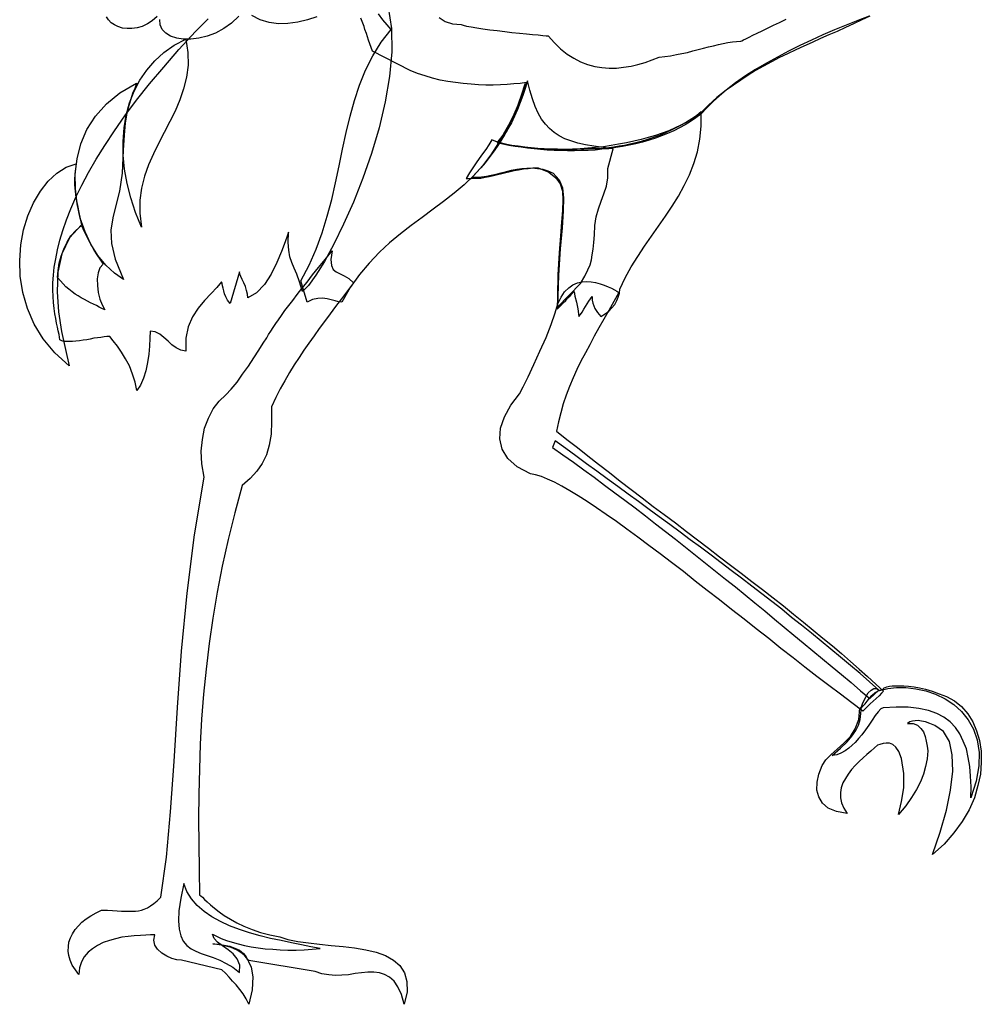
# Model space of a CAD drawing. Units: millimetres. Extents: x 2926.4 to 2955.6, y 1613.1 to 1641.7.
# Drawn here: x 2929.7 to 2930.3, y 1628.2 to 1628.8 of the extents above; entities that cross this region are included whole.
import ezdxf

# ---------------------------------------------------------------- set-up
doc = ezdxf.new("R2010")
doc.units = ezdxf.units.MM

# ---------------------------------------------------------------- blocks, each defined once
blk = doc.blocks.new('ziravlik')
at = {"linetype": 'Continuous'}
for points in [[(25.6278, 54.4272), (25.1856, 54.2142), (24.7284, 54.0006), (24.2862, 53.8026), (23.829, 53.589), (23.3718, 53.391), (22.914, 53.1924), (22.4568, 52.9788), (22.0002, 52.7808), (21.558, 52.5672), (21.1002, 52.3542), (20.6586, 52.1406), (20.2164, 51.912), (19.7742, 51.6678), (19.347, 51.4242), (18.9354, 51.18), (18.5238, 50.9058), (18.1278, 50.631), (17.7312, 50.3418), (17.3652, 50.0364), (16.9992, 49.7166), (16.6638, 49.3812), (16.3284, 49.0302), (16.0542, 48.8172), (15.7644, 48.6186), (15.4596, 48.4356), (15.1548, 48.2682), (14.8344, 48.1158), (14.499, 47.9634), (14.1636, 47.8266), (13.8282, 47.7048), (13.4772, 47.598), (13.1118, 47.4912), (12.7458, 47.3994), (12.3798, 47.3232), (12.0138, 47.247), (11.6478, 47.1864), (11.2668, 47.1252), (10.8858, 47.0946), (10.5048, 47.049), (10.1232, 47.034), (9.7572, 47.0184), (9.3762, 47.0034), (8.9952, 47.0034), (8.6142, 47.0184), (8.2482, 47.034), (7.8672, 47.049), (7.5012, 47.0796), (7.1502, 47.1102), (6.7842, 47.1558), (6.4338, 47.2014), (6.0984, 47.247), (5.763, 47.3082), (5.4276, 47.3694), (5.1072, 47.4456), (5.4426, 47.8722), (5.7018, 48.2376), (5.8848, 48.573), (6.0372, 48.9084), (6.1746, 49.2588), (6.312, 49.6554), (6.4644, 50.1282), (6.6624, 50.6922), (6.5862, 50.418), (6.495, 50.1126), (6.3726, 49.7928), (6.2202, 49.4268), (6.0372, 49.0152), (5.8086, 48.558), (5.5188, 48.0396), (5.1834, 47.4456), (4.7718, 46.7898), (4.3146, 46.1802), (3.8268, 45.6462), (3.2934, 45.1434), (2.7444, 44.6706), (2.1648, 44.2134), (1.5858, 43.7862), (0.9912, 43.344), (0.381, 42.9018), (-0.2136, 42.4446), (-0.8082, 41.9418), (-1.3722, 41.4234), (-1.9362, 40.8288), (-2.4696, 40.188), (-2.973, 39.4716), (-3.4302, 38.679), (-3.6132, 38.694), (-3.8112, 38.7402), (-4.0248, 38.8008), (-4.2534, 38.862), (-4.4976, 38.8926), (-4.7568, 38.877), (-5.0466, 38.8164), (-5.3514, 38.679), (-5.7018, 39.8526), (-5.2296, 40.7064), (-4.848, 41.5908), (-4.5126, 42.4902), (-4.2384, 43.4052), (-3.9942, 44.3352), (-3.7812, 45.2502), (-3.5826, 46.1802), (-3.3996, 47.0946), (-3.2016, 48.009), (-2.988, 48.9084), (-2.7444, 49.7772), (-2.4696, 50.631), (-2.1342, 51.4542), (-1.7382, 52.2474), (-1.2654, 52.9944), (-0.7164, 53.6958), (-0.945, 53.9394), (-1.1742, 54.2292), (-1.4178, 54.5496)], [(-4.818, 54.3816), (-5.3358, 54.2142), (-5.8542, 54.0918), (-6.4032, 54.0156), (-6.9216, 54.0006), (-7.44, 54.0768), (-7.9434, 54.2142), (-8.4006, 54.4578)], [(-9.117, 54.4272), (-9.5136, 54.0462), (-9.9402, 53.7414), (-10.398, 53.4972), (-10.8552, 53.3298), (-11.3124, 53.208), (-11.7546, 53.1618), (-12.1662, 53.1618), (-12.5322, 53.208), (-12.8676, 53.3298), (-13.1268, 53.4822), (-13.3248, 53.6958), (-13.4472, 53.955), (-13.4622, 54.2442)], [(-13.6146, 54.4122), (-13.8738, 54.168), (-14.148, 54.0006), (-14.4378, 53.8632), (-14.7126, 53.787), (-15.0018, 53.7414), (-15.261, 53.7414), (-15.5202, 53.772), (-15.7644, 53.8482), (-15.9624, 53.9394), (-16.1454, 54.0618), (-16.2828, 54.2142), (-16.3896, 54.3972)], [(1.9212, 54.351), (2.2566, 54.1224), (2.6526, 54.0006), (3.1254, 53.97), (3.2472, 53.9244), (3.4302, 53.8788), (3.6744, 53.8326), (3.9942, 53.787), (4.3296, 53.7264), (4.7112, 53.6802), (5.1228, 53.6346), (5.5344, 53.5734), (5.931, 53.5278), (6.3426, 53.4822), (6.7236, 53.4516), (7.059, 53.406), (7.3788, 53.391), (7.623, 53.3604), (7.806, 53.3448), (7.9278, 53.3448), (8.2632, 52.9638), (8.5986, 52.6284), (8.9646, 52.3386), (9.3306, 52.11), (9.7116, 51.912), (10.0926, 51.7596), (10.4892, 51.6528), (10.8858, 51.5916), (11.2818, 51.561), (11.6784, 51.561), (12.075, 51.6072), (12.4866, 51.6678), (12.8676, 51.7596), (13.2642, 51.8664), (13.6452, 52.0188), (14.0262, 52.1712), (14.3466, 52.2018), (14.6664, 52.2474), (14.9868, 52.308), (15.2916, 52.3692), (15.5964, 52.4304), (15.8862, 52.5066), (16.191, 52.5828), (16.4808, 52.659), (16.7556, 52.7352), (17.0298, 52.7964), (17.304, 52.8726), (17.5632, 52.9182), (17.8074, 52.9788), (18.0666, 53.0094), (18.2952, 53.025), (18.5238, 53.04), (18.585, 53.0706), (18.6762, 53.1162), (18.8136, 53.1774), (18.981, 53.2686), (19.1946, 53.3754), (19.4388, 53.4822), (19.698, 53.6196), (20.0028, 53.7564), (20.3232, 53.9244), (20.6586, 54.0768), (21.024, 54.2598)], [(25.5972, 54.4272), (24.9726, 54.1836), (24.3318, 53.9244), (23.6916, 53.6652), (23.0514, 53.391), (22.4262, 53.1012), (21.7866, 52.8114), (21.1614, 52.491), (20.5518, 52.1712), (19.9416, 51.8358), (19.347, 51.4848), (18.783, 51.1344), (18.234, 50.7534), (17.7156, 50.3568), (17.2128, 49.9452), (16.7556, 49.518), (16.3134, 49.0758), (15.9168, 48.8172), (15.5202, 48.573), (15.1392, 48.3594), (14.7732, 48.1764), (14.4228, 48.009), (14.0568, 47.8572), (13.7214, 47.7348), (13.386, 47.6286), (13.0506, 47.5218), (12.7458, 47.4456), (12.4254, 47.3694), (12.1206, 47.3082), (11.8308, 47.2626), (11.541, 47.2164), (11.2668, 47.1708), (10.9926, 47.1402), (10.6266, 47.1252), (10.2456, 47.1102), (9.8796, 47.0946), (9.5136, 47.0796), (9.1476, 47.0796), (8.7972, 47.0796), (8.4312, 47.0946), (8.0652, 47.0946), (7.6992, 47.1102), (7.3488, 47.1402), (6.9828, 47.1708), (6.6318, 47.2164), (6.2664, 47.2626), (5.9154, 47.3082), (5.5494, 47.3694), (5.199, 47.4456), (5.4276, 47.7654), (5.6562, 48.1158), (5.8542, 48.5118), (6.0528, 48.9234), (6.2508, 49.3506), (6.4188, 49.8078), (6.5712, 50.2806), (6.7236, 50.7684), (6.3882, 50.7228), (6.0372, 50.6922), (5.6718, 50.6616), (5.2902, 50.6466), (4.8942, 50.631), (4.4976, 50.631), (4.086, 50.6466), (3.6744, 50.6772), (3.2472, 50.7072), (2.8206, 50.7684), (2.3934, 50.8296), (1.9818, 50.9058), (1.5552, 51.0126), (1.1436, 51.1344), (0.732, 51.2718), (0.3204, 51.4242), (-1.7532, 52.491), (-1.9668, 53.1012), (-2.0886, 53.4672), (-2.1648, 53.6958), (-2.2104, 53.8482), (-2.2866, 54.0312), (-2.3934, 54.321)], [(-0.8844, 54.9156), (-0.7014, 53.7414), (-0.6858, 52.461), (-0.8082, 51.1038), (-1.0518, 49.701), (-1.3872, 48.2832), (-1.7988, 46.866), (-2.2866, 45.4938), (-2.805, 44.1828), (-3.339, 42.963), (-3.8724, 41.8656), (-4.3908, 40.92), (-4.8636, 40.158), (-5.2752, 39.5934), (-5.6106, 39.258), (-5.763, 39.792), (-5.9154, 40.2186), (-6.0678, 40.554), (-6.1896, 40.8588), (-6.2964, 41.1642), (-6.3576, 41.5302), (-6.3882, 41.9568), (-6.3726, 42.5208), (-6.4338, 42.3684), (-6.5556, 41.9874), (-6.7542, 41.469), (-7.0134, 40.8588), (-7.3332, 40.2186), (-7.6992, 39.6396), (-8.1414, 39.1818), (-8.6142, 38.9076), (-8.6292, 39.1212), (-8.6904, 39.3192), (-8.751, 39.5328), (-8.8428, 39.7308), (-8.934, 39.9138), (-8.9952, 40.0818), (-9.0564, 40.2186), (-9.0714, 40.341), (-9.5898, 38.6028), (-9.7272, 38.7858), (-9.8334, 38.9688), (-9.8946, 39.1362), (-9.9402, 39.2886), (-9.9708, 39.441), (-10.0014, 39.5784), (-10.032, 39.7002), (-10.0626, 39.792), (-10.3218, 39.4872), (-10.6416, 39.1518), (-10.9926, 38.7702), (-11.343, 38.3436), (-11.6634, 37.8708), (-11.892, 37.3218), (-12.0288, 36.6972), (-12.0288, 35.9802), (-12.3036, 36.0264), (-12.5628, 36.1482), (-12.7914, 36.3312), (-13.005, 36.5292), (-13.2336, 36.7272), (-13.4622, 36.9102), (-13.7214, 37.0326), (-13.9956, 37.0782), (-14.0112, 36.6816), (-14.0262, 36.255), (-14.0718, 35.8128), (-14.148, 35.355), (-14.2398, 34.8978), (-14.3616, 34.4862), (-14.5296, 34.1052), (-14.7276, 33.8004), (-14.8188, 34.2726), (-14.9562, 34.7148), (-15.1392, 35.157), (-15.3528, 35.5536), (-15.5664, 35.9196), (-15.795, 36.255), (-16.0236, 36.5442), (-16.2216, 36.7734), (-16.374, 36.7734), (-16.5264, 36.7578), (-16.7094, 36.7272), (-16.8924, 36.7122), (-17.091, 36.6816), (-17.289, 36.636), (-17.487, 36.6054), (-17.6856, 36.5748), (-17.8836, 36.5442), (-18.0816, 36.5292), (-18.2646, 36.5142), (-18.4326, 36.4986), (-18.6, 36.4986), (-18.7374, 36.5142), (-18.8592, 36.5442), (-18.966, 36.5904), (-18.981, 36.7428), (-19.0116, 36.8952), (-19.0572, 37.0932), (-19.1034, 37.2918), (-19.149, 37.5204), (-19.1946, 37.764), (-19.2402, 38.0388), (-19.2864, 38.328), (-19.3164, 38.6484), (-19.332, 38.9838), (-19.347, 39.3498), (-19.347, 39.7464), (-19.3164, 40.158), (-19.2708, 40.6002), (-19.1946, 41.0574), (-19.0878, 41.5602), (-18.966, 42.0786), (-18.798, 42.6276), (-18.6, 43.2072), (-18.3564, 43.8168), (-18.0816, 44.457), (-17.7618, 45.1128), (-17.3802, 45.8142), (-16.9686, 46.5456), (-16.4964, 47.3082), (-15.9624, 48.1002), (-15.3834, 48.939), (-14.7426, 49.7928), (-14.0262, 50.6922), (-13.2486, 51.6222), (-12.4104, 52.5828), (-11.4954, 53.589), (-10.794, 54.2748)], [(-12.0288, 53.1618), (-11.9226, 52.4304), (-11.907, 51.729), (-11.9988, 51.0582), (-12.1512, 50.418), (-12.3642, 49.8078), (-12.6234, 49.1982), (-12.9132, 48.6186), (-13.218, 48.024), (-13.5234, 47.4456), (-13.8126, 46.851), (-14.0874, 46.2408), (-14.301, 45.6156), (-14.4684, 44.9604), (-14.5602, 44.2896), (-14.5602, 43.5726), (-14.4684, 42.8106), (-14.8038, 43.6032), (-15.063, 44.4114), (-15.261, 45.204), (-15.3984, 45.9972), (-15.4746, 46.7748), (-15.4746, 47.5218), (-15.429, 48.2682), (-15.3072, 48.9696), (-15.1242, 49.6554), (-14.865, 50.2956), (-14.5602, 50.9058), (-14.1786, 51.4542), (-13.7364, 51.9726), (-13.2336, 52.4304), (-12.6696, 52.8264), (-12.0288, 53.1618)], [(-12.0288, 53.1618), (-11.9226, 52.4304), (-11.907, 51.729), (-11.9988, 51.0582), (-12.1512, 50.418), (-12.3642, 49.8078), (-12.6234, 49.1982), (-12.9132, 48.6186), (-13.218, 48.024), (-13.5234, 47.4456), (-13.8126, 46.851), (-14.0874, 46.2408), (-14.301, 45.6156), (-14.4684, 44.9604), (-14.5602, 44.2896), (-14.5602, 43.5726), (-14.4684, 42.8106), (-14.8038, 43.6032), (-15.063, 44.4114), (-15.261, 45.204), (-15.3984, 45.9972), (-15.4746, 46.7748), (-15.4746, 47.5218), (-15.429, 48.2682), (-15.3072, 48.9696), (-15.1242, 49.6554), (-14.865, 50.2956), (-14.5602, 50.9058), (-14.1786, 51.4542), (-13.7364, 51.9726), (-13.2336, 52.4304), (-12.6696, 52.8264), (-12.0288, 53.1618)], [(-15.4746, 47.049), (-15.5358, 45.7836), (-15.6882, 44.7924), (-15.8862, 43.9998), (-16.0542, 43.314), (-16.161, 42.6426), (-16.1304, 41.9112), (-15.9168, 41.0418), (-15.4596, 39.9288), (-15.9624, 40.2648), (-16.4352, 40.7064), (-16.8774, 41.2404), (-17.2584, 41.8656), (-17.5788, 42.5514), (-17.838, 43.2984), (-18.021, 44.091), (-18.1122, 44.9148), (-18.1272, 45.738), (-18.021, 46.5762), (-17.8074, 47.3844), (-17.472, 48.1764), (-16.9992, 48.9084), (-16.4046, 49.5942), (-15.6576, 50.2044), (-14.7426, 50.7378), (-14.8344, 50.433), (-14.9562, 50.1588), (-15.063, 49.8534), (-15.1698, 49.503), (-15.2766, 49.0758), (-15.3678, 48.5424), (-15.429, 47.8722), (-15.4746, 47.049)], [(-15.4746, 47.049), (-15.5358, 45.7836), (-15.6882, 44.7924), (-15.8862, 43.9998), (-16.0542, 43.314), (-16.161, 42.6426), (-16.1304, 41.9112), (-15.9168, 41.0418), (-15.4596, 39.9288), (-15.9624, 40.2648), (-16.4352, 40.7064), (-16.8774, 41.2404), (-17.2584, 41.8656), (-17.5788, 42.5514), (-17.838, 43.2984), (-18.021, 44.091), (-18.1122, 44.9148), (-18.1272, 45.738), (-18.021, 46.5762), (-17.8074, 47.3844), (-17.472, 48.1764), (-16.9992, 48.9084), (-16.4046, 49.5942), (-15.6576, 50.2044), (-14.7426, 50.7378), (-14.8344, 50.433), (-14.9562, 50.1588), (-15.063, 49.8534), (-15.1698, 49.503), (-15.2766, 49.0758), (-15.3678, 48.5424), (-15.429, 47.8722), (-15.4746, 47.049)], [(6.7842, 50.8596), (6.6624, 50.448), (6.5256, 50.052), (6.3882, 49.6704), (6.2358, 49.2894), (6.0678, 48.9234), (5.9004, 48.558), (5.7018, 48.2226), (5.5188, 47.8872), (5.3208, 47.5518), (5.1072, 47.247), (4.8942, 46.9422), (4.665, 46.6374), (4.452, 46.3476), (4.2078, 46.0734), (3.9792, 45.8142), (3.735, 45.555), (3.9942, 45.555), (4.2534, 45.57), (4.5282, 45.6156), (4.7874, 45.6618), (5.0616, 45.7224), (5.3364, 45.7986), (5.6256, 45.8748), (5.9004, 45.936), (6.1896, 45.9972), (6.4644, 46.0428), (6.7542, 46.0578), (7.0434, 46.0734), (7.3332, 46.0428), (7.623, 45.9972), (7.9128, 45.9054), (8.2026, 45.7686), (8.5224, 45.4176), (8.7054, 44.9754), (8.7666, 44.4114), (8.751, 43.695), (8.6904, 42.765), (8.5836, 41.6064), (8.4918, 40.158), (8.4312, 38.3892), (9.7116, 39.7002), (9.9402, 40.1118), (10.1082, 40.4472), (10.23, 40.737), (10.3062, 41.0118), (10.3518, 41.286), (10.398, 41.5908), (10.428, 41.9568), (10.4742, 42.3834), (10.4892, 42.9018), (10.5654, 43.3746), (10.6872, 43.8168), (10.8402, 44.2284), (10.9926, 44.64), (11.1294, 45.0672), (11.2056, 45.5244), (11.2056, 46.0428), (11.4954, 47.1102), (10.9464, 47.1864), (10.4436, 47.2626), (9.9864, 47.3388), (9.5592, 47.43), (9.1782, 47.5518), (8.8428, 47.6742), (8.5224, 47.8416), (8.2482, 48.024), (7.989, 48.2376), (7.7754, 48.4812), (7.5618, 48.756), (7.3788, 49.0914), (7.2114, 49.4574), (7.059, 49.869), (6.9216, 50.3418), (6.7842, 50.8596)], [(16.344, 49.1526), (16.0998, 48.954), (15.8256, 48.771), (15.5358, 48.588), (15.231, 48.4206), (14.9106, 48.2682), (14.5602, 48.1158), (14.1942, 47.9784), (13.8282, 47.8572), (13.4316, 47.7348), (13.0356, 47.6286), (12.639, 47.5368), (12.2274, 47.4456), (11.8002, 47.3694), (11.3886, 47.2932), (10.962, 47.232), (10.5348, 47.1864), (10.1082, 47.1558), (9.681, 47.1102), (9.2544, 47.0946), (8.8428, 47.0796), (8.4312, 47.0796), (8.0346, 47.0796), (7.638, 47.0946), (7.257, 47.1252), (6.891, 47.1558), (6.5406, 47.2014), (6.2052, 47.247), (5.8848, 47.3082), (5.58, 47.3694), (5.3058, 47.4456), (5.0466, 47.5218), (4.818, 47.613), (4.65, 47.3388), (4.4826, 47.0796), (4.3146, 46.8354), (4.1316, 46.5918), (3.9642, 46.3476), (3.7812, 46.0734), (3.5982, 45.7986), (3.3996, 45.4788), (3.6744, 45.4788), (3.9486, 45.4938), (4.2078, 45.5094), (4.452, 45.555), (4.6806, 45.6006), (4.9092, 45.6462), (5.1378, 45.7074), (5.3664, 45.753), (5.5956, 45.8142), (5.8242, 45.8748), (6.0528, 45.921), (6.2964, 45.9666), (6.5556, 46.0122), (6.8148, 46.0428), (7.0896, 46.0734), (7.3788, 46.0734), (7.9584, 45.8292), (8.3394, 45.5244), (8.5836, 45.189), (8.7054, 44.7774), (8.736, 44.2896), (8.7054, 43.7256), (8.6598, 43.0698), (8.5986, 42.3228), (8.5224, 41.3928), (8.4618, 40.173), (8.4312, 39.0144), (8.4156, 38.2824), (8.5224, 38.3892), (8.6292, 38.511), (8.751, 38.6334), (8.8884, 38.7702), (9.0102, 38.9076), (9.1326, 39.0294), (9.2388, 39.1518), (9.3456, 39.258), (9.3918, 38.9988), (9.483, 38.679), (9.5592, 38.298), (9.6048, 37.8864), (9.6966, 37.9926), (9.7878, 38.13), (9.8796, 38.2824), (9.9708, 38.4348), (10.0626, 38.5872), (10.1538, 38.7246), (10.2456, 38.862), (10.3368, 38.9838), (10.3518, 38.7858), (10.3824, 38.6178), (10.428, 38.4654), (10.4892, 38.328), (10.5654, 38.2062), (10.6416, 38.0994), (10.7334, 37.9926), (10.8246, 37.8864), (11.0532, 38.0232), (11.2668, 38.1756), (11.4348, 38.3586), (11.5872, 38.5416), (11.709, 38.7552), (11.7852, 38.9532), (11.8464, 39.1668), (11.8614, 39.3804), (12.1662, 40.0056), (12.4866, 40.6152), (12.8526, 41.1948), (13.2186, 41.7588), (13.6146, 42.3072), (13.9956, 42.8562), (14.3772, 43.4052), (14.7432, 43.9542), (15.0936, 44.5182), (15.414, 45.0972), (15.7032, 45.6918), (15.9474, 46.317), (16.1454, 46.9572), (16.2828, 47.6436), (16.344, 48.375), (16.344, 49.1526)], [(-18.0666, 46.2864), (-18.1272, 45.8598), (-18.1578, 45.4788), (-18.1578, 45.1278), (-18.1272, 44.7774), (-18.0816, 44.4114), (-17.9904, 43.9998), (-17.8986, 43.512), (-17.7768, 42.9324), (-18.4326, 42.216), (-18.8592, 41.3316), (-19.0728, 40.3254), (-19.1184, 39.243), (-19.0422, 38.1456), (-18.8748, 37.0626), (-18.6612, 36.0564), (-18.4476, 35.1726), (-19.2402, 35.8734), (-19.881, 36.651), (-20.3838, 37.4592), (-20.7498, 38.328), (-21.009, 39.1974), (-21.1464, 40.0968), (-21.1764, 40.9656), (-21.1158, 41.835), (-20.9634, 42.6582), (-20.7192, 43.4358), (-20.4144, 44.1522), (-20.0334, 44.7924), (-19.6062, 45.3414), (-19.134, 45.7836), (-18.6156, 46.104), (-18.0666, 46.2864)], [(-18.0666, 46.2864), (-18.1272, 45.8598), (-18.1578, 45.4788), (-18.1578, 45.1278), (-18.1272, 44.7774), (-18.0816, 44.4114), (-17.9904, 43.9998), (-17.8986, 43.512), (-17.7768, 42.9324), (-18.4326, 42.216), (-18.8592, 41.3316), (-19.0728, 40.3254), (-19.1184, 39.243), (-19.0422, 38.1456), (-18.8748, 37.0626), (-18.6612, 36.0564), (-18.4476, 35.1726), (-19.2402, 35.8734), (-19.881, 36.651), (-20.3838, 37.4592), (-20.7498, 38.328), (-21.009, 39.1974), (-21.1464, 40.0968), (-21.1764, 40.9656), (-21.1158, 41.835), (-20.9634, 42.6582), (-20.7192, 43.4358), (-20.4144, 44.1522), (-20.0334, 44.7924), (-19.6062, 45.3414), (-19.134, 45.7836), (-18.6156, 46.104), (-18.0666, 46.2864)], [(-17.7768, 42.9018), (-17.6394, 42.597), (-17.5026, 42.3228), (-17.3652, 42.048), (-17.2278, 41.7894), (-17.091, 41.5452), (-16.938, 41.286), (-16.7706, 41.0418), (-16.5876, 40.7676), (-16.7556, 40.5696), (-16.8618, 40.2948), (-16.908, 39.9594), (-16.8924, 39.5934), (-16.8468, 39.2124), (-16.7556, 38.8464), (-16.6332, 38.5266), (-16.4964, 38.2518), (-16.6488, 38.328), (-16.8012, 38.4042), (-16.9536, 38.481), (-17.106, 38.5572), (-17.2734, 38.6334), (-17.4414, 38.7246), (-17.6094, 38.8164), (-17.7918, 38.9076), (-17.9598, 39.0144), (-18.1272, 39.1212), (-18.2952, 39.243), (-18.4626, 39.3804), (-18.6306, 39.5172), (-18.783, 39.6852), (-18.9354, 39.8526), (-19.0878, 40.0356), (-19.0572, 40.4172), (-18.9966, 40.8132), (-18.8898, 41.2098), (-18.7524, 41.5908), (-18.5694, 41.9718), (-18.3564, 42.3228), (-18.0816, 42.6276), (-17.7768, 42.9018)], [(-17.7768, 42.9018), (-17.6394, 42.597), (-17.5026, 42.3228), (-17.3652, 42.048), (-17.2278, 41.7894), (-17.091, 41.5452), (-16.938, 41.286), (-16.7706, 41.0418), (-16.5876, 40.7676), (-16.7556, 40.5696), (-16.8618, 40.2948), (-16.908, 39.9594), (-16.8924, 39.5934), (-16.8468, 39.2124), (-16.7556, 38.8464), (-16.6332, 38.5266), (-16.4964, 38.2518), (-16.6488, 38.328), (-16.8012, 38.4042), (-16.9536, 38.481), (-17.106, 38.5572), (-17.2734, 38.6334), (-17.4414, 38.7246), (-17.6094, 38.8164), (-17.7918, 38.9076), (-17.9598, 39.0144), (-18.1272, 39.1212), (-18.2952, 39.243), (-18.4626, 39.3804), (-18.6306, 39.5172), (-18.783, 39.6852), (-18.9354, 39.8526), (-19.0878, 40.0356), (-19.0572, 40.4172), (-18.9966, 40.8132), (-18.8898, 41.2098), (-18.7524, 41.5908), (-18.5694, 41.9718), (-18.3564, 42.3228), (-18.0816, 42.6276), (-17.7768, 42.9018)], [(-7.3182, 32.916), (-7.3026, 32.1078), (-7.3332, 31.4064), (-7.44, 30.7968), (-7.5924, 30.2634), (-7.821, 29.7906), (-8.1258, 29.3634), (-8.4918, 28.9674), (-8.919, 28.5708), (-9.3306, 27.0612), (-9.6966, 25.5978), (-10.032, 24.1344), (-10.3062, 22.701), (-10.5504, 21.2682), (-10.7484, 19.8654), (-10.9164, 18.4626), (-11.0532, 17.0904), (-11.16, 15.7032), (-11.2362, 14.331), (-11.2818, 12.9438), (-11.3124, 11.5716), (-11.328, 10.1994), (-11.3124, 8.8122), (-11.2974, 7.4094), (-11.2668, 6.0066), (-11.2518, 6.0066), (-11.2056, 5.976), (-11.1144, 5.8998), (-11.0076, 5.778), (-10.8552, 5.6406), (-10.6722, 5.4732), (-10.4436, 5.2902), (-10.1994, 5.0922), (-9.9096, 4.8936), (-9.5742, 4.6956), (-9.2238, 4.482), (-8.8272, 4.299), (-8.385, 4.116), (-7.9128, 3.9636), (-7.4094, 3.8268), (-6.8604, 3.72), (-6.4032, 3.5676), (-5.8698, 3.4608), (-5.2752, 3.3846), (-4.665, 3.3084), (-4.0248, 3.2472), (-3.3696, 3.186), (-2.7444, 3.1098), (-2.1192, 3.003), (-1.5552, 2.8662), (-1.0368, 2.6832), (-0.5946, 2.439), (-0.2442, 2.1342), (0.015, 1.7376), (0.1374, 1.2654), (0.1524, 0.6858), (0, 0), (-0.1524, 0.5334), (-0.3504, 0.9606), (-0.564, 1.2804), (-0.8082, 1.494), (-1.0824, 1.6464), (-1.3722, 1.7376), (-1.677, 1.7682), (-2.0124, 1.7682), (-2.3478, 1.7376), (-2.6988, 1.692), (-3.0642, 1.6314), (-3.4302, 1.6008), (-3.7962, 1.5852), (-4.1622, 1.6158), (-4.5432, 1.677), (-4.9092, 1.8138), (-8.568, 2.4084), (-8.6142, 2.4546), (-8.6748, 2.5458), (-8.7816, 2.6676), (-8.9496, 2.8206), (-9.1932, 2.988), (-9.5286, 3.1254), (-9.9708, 3.2472), (-10.5504, 3.3234), (-10.23, 3.3084), (-9.9096, 3.2622), (-9.6048, 3.2016), (-9.3306, 3.0948), (-9.0714, 2.973), (-8.8578, 2.805), (-8.7054, 2.607), (-8.5836, 2.3628), (-8.4312, 2.043), (-8.3394, 1.509), (-8.37, 0.7926), (-8.568, 0), (-8.7054, 0.3048), (-8.8734, 0.579), (-9.0564, 0.8232), (-9.2544, 1.0668), (-9.4524, 1.2804), (-9.6504, 1.494), (-9.849, 1.7076), (-10.047, 1.9056), (-12.273, 2.424), (-12.5172, 2.4546), (-12.7914, 2.5308), (-13.0812, 2.6526), (-13.3554, 2.8206), (-13.584, 3.0336), (-13.7364, 3.2622), (-13.7976, 3.537), (-13.7364, 3.8268), (-13.9656, 3.8268), (-14.2398, 3.8112), (-14.5296, 3.7962), (-14.865, 3.7806), (-15.2004, 3.735), (-15.5508, 3.6894), (-15.9018, 3.6132), (-16.2372, 3.5214), (-16.5726, 3.3996), (-16.8924, 3.2472), (-17.1672, 3.0642), (-17.4108, 2.8662), (-17.6244, 2.622), (-17.7768, 2.3322), (-17.8836, 2.0124), (-17.9142, 1.6464), (-18.1122, 1.9056), (-18.2802, 2.1648), (-18.402, 2.424), (-18.4782, 2.6832), (-18.5088, 2.9268), (-18.4932, 3.186), (-18.4626, 3.4302), (-18.3864, 3.6588), (-18.2646, 3.8874), (-18.1272, 4.116), (-17.9448, 4.3146), (-17.7462, 4.5276), (-17.5176, 4.7106), (-17.2584, 4.8786), (-16.9686, 5.046), (-16.6638, 5.1834), (-16.3434, 5.1834), (-16.0692, 5.1684), (-15.81, 5.1528), (-15.5664, 5.1378), (-15.3528, 5.1222), (-15.1548, 5.1222), (-14.9718, 5.1222), (-14.8038, 5.1222), (-14.6364, 5.1528), (-14.4684, 5.1834), (-14.316, 5.2446), (-14.148, 5.3208), (-13.9806, 5.4276), (-13.7976, 5.5494), (-13.5996, 5.7018), (-13.401, 5.8998), (-13.0962, 8.0952), (-12.8676, 10.596), (-12.6696, 13.3704), (-12.4866, 16.3434), (-12.258, 19.4538), (-11.9526, 22.6404), (-11.5566, 25.857), (-11.0226, 29.028), (-11.145, 29.76), (-11.175, 30.4614), (-11.1144, 31.1172), (-10.9926, 31.7418), (-10.779, 32.2908), (-10.5198, 32.7942), (-10.1994, 33.2208), (-9.8184, 33.5718), (-9.5286, 33.8766), (-9.2088, 34.2726), (-8.9034, 34.6998), (-8.5836, 35.142), (-8.2788, 35.5992), (-8.004, 36.0264), (-7.7754, 36.4074), (-7.5774, 36.7122), (-7.4706, 36.8952), (-7.3488, 37.0782), (-7.2114, 37.2762), (-7.074, 37.4898), (-6.9216, 37.7034), (-6.7542, 37.947), (-6.5712, 38.2062), (-6.3576, 38.481), (-6.144, 38.7702), (-5.9004, 39.0906), (-5.6412, 39.426), (-5.3514, 39.7764), (-5.0466, 40.173), (-4.7262, 40.5846), (-4.3602, 41.0268), (-3.9792, 41.4996), (-4.0404, 41.0268), (-4.0098, 40.6914), (-3.918, 40.4778), (-3.7506, 40.341), (-3.537, 40.2342), (-3.3084, 40.1274), (-3.0492, 39.975), (-2.79, 39.7464), (-3.1254, 39.2886), (-3.4608, 38.862), (-3.7812, 38.4348), (-4.086, 38.0232), (-4.3908, 37.6116), (-4.6806, 37.2156), (-4.9704, 36.819), (-5.2596, 36.4224), (-5.5344, 36.0264), (-5.7936, 35.6298), (-6.0678, 35.2182), (-6.327, 34.791), (-6.5712, 34.3488), (-6.8304, 33.8916), (-7.074, 33.4188), (-7.3182, 32.916)], [(-7.3182, 32.916), (-7.3026, 32.1078), (-7.3332, 31.4064), (-7.44, 30.7968), (-7.5924, 30.2634), (-7.821, 29.7906), (-8.1258, 29.3634), (-8.4918, 28.9674), (-8.919, 28.5708), (-9.3306, 27.0612), (-9.6966, 25.5978), (-10.032, 24.1344), (-10.3062, 22.701), (-10.5504, 21.2682), (-10.7484, 19.8654), (-10.9164, 18.4626), (-11.0532, 17.0904), (-11.16, 15.7032), (-11.2362, 14.331), (-11.2818, 12.9438), (-11.3124, 11.5716), (-11.328, 10.1994), (-11.3124, 8.8122), (-11.2974, 7.4094), (-11.2668, 6.0066), (-11.2518, 6.0066), (-11.2056, 5.976), (-11.1144, 5.8998), (-11.0076, 5.778), (-10.8552, 5.6406), (-10.6722, 5.4732), (-10.4436, 5.2902), (-10.1994, 5.0922), (-9.9096, 4.8936), (-9.5742, 4.6956), (-9.2238, 4.482), (-8.8272, 4.299), (-8.385, 4.116), (-7.9128, 3.9636), (-7.4094, 3.8268), (-6.8604, 3.72), (-6.4032, 3.5676), (-5.8698, 3.4608), (-5.2752, 3.3846), (-4.665, 3.3084), (-4.0248, 3.2472), (-3.3696, 3.186), (-2.7444, 3.1098), (-2.1192, 3.003), (-1.5552, 2.8662), (-1.0368, 2.6832), (-0.5946, 2.439), (-0.2442, 2.1342), (0.015, 1.7376), (0.1374, 1.2654), (0.1524, 0.6858), (0, 0), (-0.1524, 0.5334), (-0.3504, 0.9606), (-0.564, 1.2804), (-0.8082, 1.494), (-1.0824, 1.6464), (-1.3722, 1.7376), (-1.677, 1.7682), (-2.0124, 1.7682), (-2.3478, 1.7376), (-2.6988, 1.692), (-3.0642, 1.6314), (-3.4302, 1.6008), (-3.7962, 1.5852), (-4.1622, 1.6158), (-4.5432, 1.677), (-4.9092, 1.8138), (-8.568, 2.4084), (-8.6142, 2.4546), (-8.6748, 2.5458), (-8.7816, 2.6676), (-8.9496, 2.8206), (-9.1932, 2.988), (-9.5286, 3.1254), (-9.9708, 3.2472), (-10.5504, 3.3234), (-10.23, 3.3084), (-9.9096, 3.2622), (-9.6048, 3.2016), (-9.3306, 3.0948), (-9.0714, 2.973), (-8.8578, 2.805), (-8.7054, 2.607), (-8.5836, 2.3628), (-8.4312, 2.043), (-8.3394, 1.509), (-8.37, 0.7926), (-8.568, 0), (-8.7054, 0.3048), (-8.8734, 0.579), (-9.0564, 0.8232), (-9.2544, 1.0668), (-9.4524, 1.2804), (-9.6504, 1.494), (-9.849, 1.7076), (-10.047, 1.9056), (-12.273, 2.424), (-12.5172, 2.4546), (-12.7914, 2.5308), (-13.0812, 2.6526), (-13.3554, 2.8206), (-13.584, 3.0336), (-13.7364, 3.2622), (-13.7976, 3.537), (-13.7364, 3.8268), (-13.9656, 3.8268), (-14.2398, 3.8112), (-14.5296, 3.7962), (-14.865, 3.7806), (-15.2004, 3.735), (-15.5508, 3.6894), (-15.9018, 3.6132), (-16.2372, 3.5214), (-16.5726, 3.3996), (-16.8924, 3.2472), (-17.1672, 3.0642), (-17.4108, 2.8662), (-17.6244, 2.622), (-17.7768, 2.3322), (-17.8836, 2.0124), (-17.9142, 1.6464), (-18.1122, 1.9056), (-18.2802, 2.1648), (-18.402, 2.424), (-18.4782, 2.6832), (-18.5088, 2.9268), (-18.4932, 3.186), (-18.4626, 3.4302), (-18.3864, 3.6588), (-18.2646, 3.8874), (-18.1272, 4.116), (-17.9448, 4.3146), (-17.7462, 4.5276), (-17.5176, 4.7106), (-17.2584, 4.8786), (-16.9686, 5.046), (-16.6638, 5.1834), (-16.3434, 5.1834), (-16.0692, 5.1684), (-15.81, 5.1528), (-15.5664, 5.1378), (-15.3528, 5.1222), (-15.1548, 5.1222), (-14.9718, 5.1222), (-14.8038, 5.1222), (-14.6364, 5.1528), (-14.4684, 5.1834), (-14.316, 5.2446), (-14.148, 5.3208), (-13.9806, 5.4276), (-13.7976, 5.5494), (-13.5996, 5.7018), (-13.401, 5.8998), (-13.0962, 8.0952), (-12.8676, 10.596), (-12.6696, 13.3704), (-12.4866, 16.3434), (-12.258, 19.4538), (-11.9526, 22.6404), (-11.5566, 25.857), (-11.0226, 29.028), (-11.145, 29.76), (-11.175, 30.4614), (-11.1144, 31.1172), (-10.9926, 31.7418), (-10.779, 32.2908), (-10.5198, 32.7942), (-10.1994, 33.2208), (-9.8184, 33.5718), (-9.5286, 33.8766), (-9.2088, 34.2726), (-8.9034, 34.6998), (-8.5836, 35.142), (-8.2788, 35.5992), (-8.004, 36.0264), (-7.7754, 36.4074), (-7.5774, 36.7122), (-7.4706, 36.8952), (-7.3488, 37.0782), (-7.2114, 37.2762), (-7.074, 37.4898), (-6.9216, 37.7034), (-6.7542, 37.947), (-6.5712, 38.2062), (-6.3576, 38.481), (-6.144, 38.7702), (-5.9004, 39.0906), (-5.6412, 39.426), (-5.3514, 39.7764), (-5.0466, 40.173), (-4.7262, 40.5846), (-4.3602, 41.0268), (-3.9792, 41.4996), (-4.0404, 41.0268), (-4.0098, 40.6914), (-3.918, 40.4778), (-3.7506, 40.341), (-3.537, 40.2342), (-3.3084, 40.1274), (-3.0492, 39.975), (-2.79, 39.7464), (-3.1254, 39.2886), (-3.4608, 38.862), (-3.7812, 38.4348), (-4.086, 38.0232), (-4.3908, 37.6116), (-4.6806, 37.2156), (-4.9704, 36.819), (-5.2596, 36.4224), (-5.5344, 36.0264), (-5.7936, 35.6298), (-6.0678, 35.2182), (-6.327, 34.791), (-6.5712, 34.3488), (-6.8304, 33.8916), (-7.074, 33.4188), (-7.3182, 32.916)], [(11.8158, 39.2124), (11.541, 38.7096), (11.2668, 38.2218), (10.9926, 37.7334), (10.7178, 37.2612), (10.4586, 36.8034), (10.215, 36.3312), (9.9708, 35.8734), (9.7272, 35.4162), (9.498, 34.959), (9.3, 34.5018), (9.102, 34.029), (8.919, 33.5562), (8.751, 33.0684), (8.6142, 32.5806), (8.4918, 32.0772), (8.3856, 31.5588), (8.9496, 31.1016), (9.5286, 30.6594), (10.1082, 30.2022), (10.7028, 29.745), (11.2974, 29.2872), (11.892, 28.815), (12.5016, 28.3572), (13.0962, 27.9), (13.7064, 27.4272), (14.316, 26.97), (14.9256, 26.5128), (15.5358, 26.04), (16.1454, 25.5828), (16.7556, 25.125), (17.3502, 24.6528), (17.9598, 24.195), (18.5544, 23.7378), (19.134, 23.2806), (19.7286, 22.8384), (20.3076, 22.3812), (20.8716, 21.939), (21.4356, 21.4812), (21.9846, 21.039), (22.518, 20.6124), (23.0514, 20.1702), (23.5698, 19.7436), (24.0726, 19.3164), (24.576, 18.8898), (25.0488, 18.4626), (25.506, 18.051), (25.9632, 17.6394), (26.3904, 17.2428), (26.2836, 17.1366), (26.1462, 16.9992), (25.9788, 16.8468), (25.8264, 16.6944), (25.6584, 16.542), (25.491, 16.389), (25.3536, 16.2522), (25.2468, 16.1454), (24.6372, 16.6026), (24.012, 17.0754), (23.3718, 17.5632), (22.716, 18.051), (22.0608, 18.5694), (21.4056, 19.0878), (20.7348, 19.6062), (20.064, 20.1396), (19.3776, 20.6736), (18.7068, 21.207), (18.021, 21.7404), (17.3502, 22.2744), (16.6794, 22.7928), (16.0236, 23.3112), (15.3678, 23.8296), (14.7126, 24.3324), (14.0874, 24.8202), (13.4622, 25.2774), (12.8526, 25.7352), (12.258, 26.1774), (11.6784, 26.589), (11.1144, 26.985), (10.581, 27.351), (10.0626, 27.6864), (9.5748, 28.0068), (9.117, 28.281), (8.6748, 28.5402), (8.2632, 28.7538), (7.8822, 28.9212), (7.5468, 29.0742), (7.2264, 29.1654), (6.9522, 29.2266), (6.2202, 29.6076), (5.7018, 30.0648), (5.382, 30.5832), (5.2596, 31.1472), (5.3058, 31.7418), (5.5188, 32.352), (5.8698, 32.9922), (6.3426, 33.6174), (6.5406, 34.0134), (6.8148, 34.5624), (7.1352, 35.2332), (7.4706, 35.9652), (7.806, 36.7272), (8.0802, 37.4442), (8.3088, 38.0844), (8.4462, 38.5872), (8.6292, 38.9532), (8.8272, 39.243), (9.0564, 39.4566), (9.285, 39.624), (9.5286, 39.7308), (9.7878, 39.792), (10.032, 39.807), (10.2912, 39.792), (10.5348, 39.7614), (10.779, 39.6852), (11.0076, 39.609), (11.2212, 39.5172), (11.4042, 39.441), (11.5716, 39.3498), (11.709, 39.2736), (11.8158, 39.2124)], [(11.8158, 39.2124), (11.541, 38.7096), (11.2668, 38.2218), (10.9926, 37.7334), (10.7178, 37.2612), (10.4586, 36.8034), (10.215, 36.3312), (9.9708, 35.8734), (9.7272, 35.4162), (9.498, 34.959), (9.3, 34.5018), (9.102, 34.029), (8.919, 33.5562), (8.751, 33.0684), (8.6142, 32.5806), (8.4918, 32.0772), (8.3856, 31.5588), (8.9496, 31.1016), (9.5286, 30.6594), (10.1082, 30.2022), (10.7028, 29.745), (11.2974, 29.2872), (11.892, 28.815), (12.5016, 28.3572), (13.0962, 27.9), (13.7064, 27.4272), (14.316, 26.97), (14.9256, 26.5128), (15.5358, 26.04), (16.1454, 25.5828), (16.7556, 25.125), (17.3502, 24.6528), (17.9598, 24.195), (18.5544, 23.7378), (19.134, 23.2806), (19.7286, 22.8384), (20.3076, 22.3812), (20.8716, 21.939), (21.4356, 21.4812), (21.9846, 21.039), (22.518, 20.6124), (23.0514, 20.1702), (23.5698, 19.7436), (24.0726, 19.3164), (24.576, 18.8898), (25.0488, 18.4626), (25.506, 18.051), (25.9632, 17.6394), (26.3904, 17.2428), (26.2836, 17.1366), (26.1462, 16.9992), (25.9788, 16.8468), (25.8264, 16.6944), (25.6584, 16.542), (25.491, 16.389), (25.3536, 16.2522), (25.2468, 16.1454), (24.6372, 16.6026), (24.012, 17.0754), (23.3718, 17.5632), (22.716, 18.051), (22.0608, 18.5694), (21.4056, 19.0878), (20.7348, 19.6062), (20.064, 20.1396), (19.3776, 20.6736), (18.7068, 21.207), (18.021, 21.7404), (17.3502, 22.2744), (16.6794, 22.7928), (16.0236, 23.3112), (15.3678, 23.8296), (14.7126, 24.3324), (14.0874, 24.8202), (13.4622, 25.2774), (12.8526, 25.7352), (12.258, 26.1774), (11.6784, 26.589), (11.1144, 26.985), (10.581, 27.351), (10.0626, 27.6864), (9.5748, 28.0068), (9.117, 28.281), (8.6748, 28.5402), (8.2632, 28.7538), (7.8822, 28.9212), (7.5468, 29.0742), (7.2264, 29.1654), (6.9522, 29.2266), (6.2202, 29.6076), (5.7018, 30.0648), (5.382, 30.5832), (5.2596, 31.1472), (5.3058, 31.7418), (5.5188, 32.352), (5.8698, 32.9922), (6.3426, 33.6174), (6.5406, 34.0134), (6.8148, 34.5624), (7.1352, 35.2332), (7.4706, 35.9652), (7.806, 36.7272), (8.0802, 37.4442), (8.3088, 38.0844), (8.4462, 38.5872), (8.6292, 38.9532), (8.8272, 39.243), (9.0564, 39.4566), (9.285, 39.624), (9.5286, 39.7308), (9.7878, 39.792), (10.032, 39.807), (10.2912, 39.792), (10.5348, 39.7614), (10.779, 39.6852), (11.0076, 39.609), (11.2212, 39.5172), (11.4042, 39.441), (11.5716, 39.3498), (11.709, 39.2736), (11.8158, 39.2124)], [(8.1564, 30.675), (8.736, 30.2634), (9.3156, 29.8512), (9.8796, 29.4396), (10.4586, 29.028), (11.0226, 28.6014), (11.5872, 28.1742), (12.1512, 27.7626), (12.7152, 27.336), (13.2792, 26.9088), (13.8282, 26.4666), (14.3922, 26.04), (14.9412, 25.6128), (15.4902, 25.1712), (16.0386, 24.744), (16.5876, 24.3018), (17.1366, 23.8596), (17.6856, 23.4174), (18.234, 22.9908), (18.768, 22.5486), (19.3014, 22.1064), (19.8504, 21.6642), (20.3838, 21.222), (20.9178, 20.7804), (21.4512, 20.3382), (21.9696, 19.911), (22.5024, 19.4688), (23.0364, 19.0266), (23.5542, 18.5844), (24.0726, 18.1578), (24.6066, 17.7156), (25.125, 17.2734), (25.6434, 16.8468), (26.1312, 17.304), (25.6128, 17.7612), (25.0944, 18.219), (24.561, 18.6612), (24.027, 19.1184), (23.4936, 19.5606), (22.9596, 20.0028), (22.4262, 20.445), (21.8778, 20.8866), (21.3294, 21.3138), (20.7804, 21.756), (20.2314, 22.1826), (19.6824, 22.6098), (19.134, 23.0364), (18.5694, 23.4636), (18.0054, 23.8902), (17.4564, 24.3174), (16.8924, 24.744), (16.3134, 25.1712), (15.7494, 25.5828), (15.1848, 26.0094), (14.6208, 26.421), (14.0418, 26.8482), (13.4772, 27.2598), (12.8982, 27.6864), (12.3342, 28.098), (11.7546, 28.5252), (11.1756, 28.9368), (10.611, 29.3634), (10.032, 29.775), (9.4524, 30.2022), (8.8884, 30.6138), (8.3088, 31.0404), (8.1564, 30.675)], [(26.3904, 17.3652), (26.3904, 17.3958), (26.421, 17.4258), (26.4816, 17.4564), (26.5734, 17.487), (26.7102, 17.5176), (26.8626, 17.5326), (27.0456, 17.5482), (27.2592, 17.5482), (27.5034, 17.5482), (27.7626, 17.5176), (28.0674, 17.487), (28.3722, 17.4258), (28.7076, 17.3496), (29.0736, 17.2428), (29.4546, 17.106), (29.8512, 16.9536), (30.2934, 16.7094), (30.6894, 16.4046), (31.0248, 16.008), (31.2996, 15.5658), (31.5132, 15.063), (31.6656, 14.529), (31.7568, 13.9344), (31.7718, 13.3248), (31.7262, 12.6846), (31.5894, 12.0444), (31.3908, 11.3736), (31.101, 10.7178), (30.72, 10.0776), (30.2628, 9.4368), (29.7294, 8.8272), (29.0886, 8.2482), (29.5158, 9.483), (29.8512, 10.6872), (30.0798, 11.8002), (30.2016, 12.837), (30.171, 13.7364), (30.0186, 14.4684), (29.6988, 15.0174), (29.211, 15.3528), (28.9362, 15.459), (28.6926, 15.5508), (28.479, 15.5964), (28.296, 15.627), (28.128, 15.612), (27.9756, 15.5964), (27.8388, 15.5508), (27.7014, 15.4746), (28.0218, 15.459), (28.2654, 15.3678), (28.4484, 15.1998), (28.5858, 15.0018), (28.677, 14.7582), (28.7382, 14.499), (28.7838, 14.2242), (28.8294, 13.965), (28.7838, 13.5228), (28.7076, 13.0962), (28.5858, 12.669), (28.4178, 12.2574), (28.2048, 11.8308), (27.93, 11.3886), (27.6102, 10.9314), (27.2136, 10.4586), (27.381, 11.175), (27.5034, 11.922), (27.5034, 12.7152), (27.381, 13.5384), (27.2286, 13.9194), (27.0612, 14.1636), (26.8932, 14.316), (26.7102, 14.3922), (26.5272, 14.3922), (26.3598, 14.3616), (26.1918, 14.316), (26.055, 14.2698), (25.887, 14.1174), (25.689, 13.95), (25.4754, 13.767), (25.2618, 13.569), (25.0488, 13.3704), (24.8352, 13.1574), (24.6216, 12.9282), (24.4386, 12.6846), (24.2862, 12.4404), (24.1488, 12.1968), (24.0576, 11.922), (24.012, 11.6628), (24.012, 11.3736), (24.0726, 11.0988), (24.195, 10.809), (24.378, 10.5042), (23.7984, 10.611), (23.3412, 10.809), (23.0208, 11.0838), (22.8228, 11.4192), (22.716, 11.8002), (22.731, 12.2274), (22.8228, 12.6846), (23.0058, 13.1574), (23.2038, 13.4622), (23.5086, 13.767), (23.844, 14.0568), (24.21, 14.3766), (24.561, 14.7426), (24.8352, 15.1698), (25.0332, 15.6882), (25.0788, 16.3128), (25.2318, 16.4046), (25.3686, 16.542), (25.491, 16.6944), (25.6128, 16.8618), (25.7502, 17.0142), (25.9326, 17.1666), (26.1312, 17.289), (26.3904, 17.3652)], [(26.1618, 17.289), (26.619, 17.3958), (27.1068, 17.4414), (27.6252, 17.4414), (28.1742, 17.3802), (28.7226, 17.2584), (29.2566, 17.0754), (29.775, 16.8162), (30.2628, 16.5114), (30.6894, 16.1298), (31.0554, 15.6726), (31.3452, 15.1542), (31.5432, 14.5596), (31.65, 13.8738), (31.635, 13.1268), (31.4826, 12.288), (31.1928, 11.3736), (31.2078, 11.9832), (31.1772, 12.5628), (31.1316, 13.0962), (31.0554, 13.599), (30.9486, 14.0718), (30.7812, 14.499), (30.5982, 14.895), (30.354, 15.246), (30.0492, 15.5508), (29.7138, 15.81), (29.3172, 16.0236), (28.86, 16.191), (28.3266, 16.2978), (27.747, 16.359), (27.0918, 16.374), (26.3598, 16.3284), (26.238, 16.2672), (26.1006, 16.1148), (25.9326, 15.9012), (25.7652, 15.6576), (25.5822, 15.3828), (25.3992, 15.1086), (25.2012, 14.8494), (25.0182, 14.6358), (24.942, 14.5446), (24.8202, 14.4228), (24.6672, 14.2698), (24.4842, 14.1024), (24.2712, 13.965), (24.0426, 13.8282), (23.8134, 13.7364), (23.5542, 13.7058), (24.027, 14.1024), (24.378, 14.4528), (24.6522, 14.7732), (24.8658, 15.078), (25.0026, 15.3828), (25.0944, 15.6882), (25.14, 16.0236), (25.1706, 16.389), (25.2318, 16.557), (25.323, 16.755), (25.4298, 16.9536), (25.5516, 17.1516), (25.704, 17.304), (25.8564, 17.3958), (26.0088, 17.3958), (26.1618, 17.289)], [(-12.1356, 6.6624), (-12.3036, 5.8392), (-12.4104, 5.1528), (-12.441, 4.5888), (-12.3948, 4.1316), (-12.3036, 3.7656), (-12.1662, 3.4758), (-11.9682, 3.2472), (-11.7396, 3.0642), (-11.4804, 2.9268), (-11.175, 2.805), (-10.8552, 2.6832), (-10.5198, 2.5764), (-10.1538, 2.439), (-9.8034, 2.256), (-9.4374, 2.043), (-9.0714, 1.7532), (-9.0564, 2.1648), (-9.1932, 2.5002), (-9.4218, 2.7744), (-9.6966, 3.003), (-10.0014, 3.2166), (-10.2756, 3.4152), (-10.4742, 3.6282), (-10.5654, 3.8724), (-10.3368, 3.7506), (-10.0776, 3.6282), (-9.7878, 3.5214), (-9.483, 3.4152), (-9.1476, 3.3234), (-8.7972, 3.2472), (-8.4312, 3.171), (-8.0496, 3.1098), (-7.6536, 3.0642), (-7.242, 3.0336), (-6.8304, 3.003), (-6.4032, 2.988), (-5.961, 2.988), (-5.5188, 3.003), (-5.0766, 3.0336), (-4.635, 3.0798), (-5.1378, 3.171), (-5.6562, 3.2778), (-6.2052, 3.3846), (-6.7842, 3.5064), (-7.3638, 3.6282), (-7.9434, 3.7806), (-8.5224, 3.933), (-9.0714, 4.116), (-9.6204, 4.3146), (-10.1232, 4.5582), (-10.596, 4.8174), (-11.0226, 5.1072), (-11.4042, 5.4426), (-11.724, 5.8086), (-11.9682, 6.2052), (-12.1356, 6.6624)]]:
    blk.add_lwpolyline(points, dxfattribs=at)

msp = doc.modelspace()

# ---------------------------------------------------------------- block references
at = {"xscale": 0.01076082969168705, "yscale": 0.01076082969168705, "zscale": 0.01076082969168705}
msp.add_blockref('ziravlik', (2929.93785, 1628.22857), dxfattribs=at)

doc.saveas('drawing.dxf')
